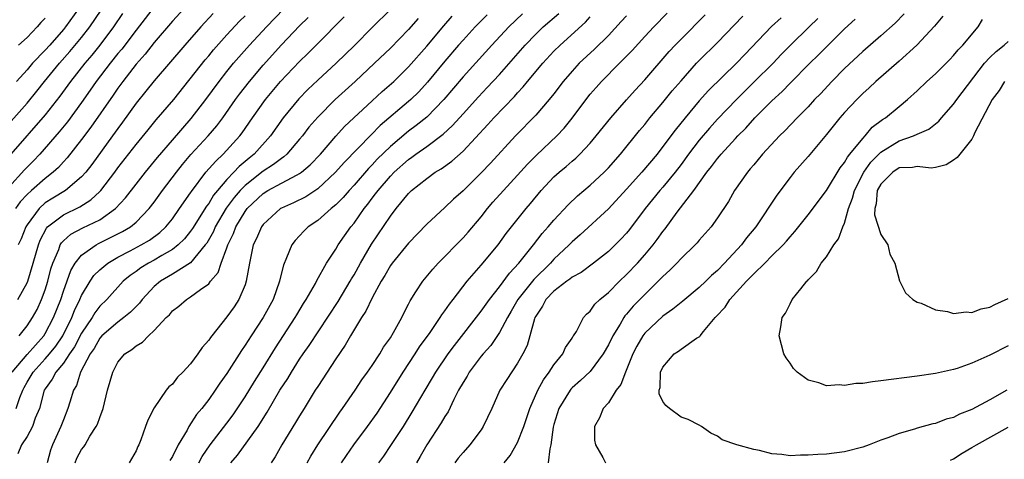
# Model space of a CAD drawing. Units: inches. Extents: x 2598000 to 2601000, y 1527000 to 1530000.
# Drawn here: x 2598652 to 2598761, y 1527289 to 1527338 of the extents above; entities that cross this region are included whole.
import ezdxf

# ---------------------------------------------------------------- set-up
doc = ezdxf.new("R2010")
doc.units = ezdxf.units.IN
doc.header["$MEASUREMENT"] = 0
doc.layers.add('LD25981527_2ft', color=31, linetype='Continuous')

msp = doc.modelspace()

# ---------------------------------------------------------------- linework, layer by layer
at = {"layer": 'LD25981527_2ft'}
for points, elevation in [([(2598650.36, 1527325.64), (2598653, 1527328.59), (2598654.09, 1527329.91), (2598654.94, 1527331), (2598656.57, 1527333), (2598657.72, 1527334.28), (2598659, 1527335.84), (2598659.91, 1527337), (2598661.15, 1527338.85)], 8010), ([(2598667, 1527339.22), (2598665, 1527336.65), (2598663.43, 1527334.57), (2598663, 1527334.07), (2598662.14, 1527333), (2598660.63, 1527331), (2598659.97, 1527330.03), (2598659, 1527328.67), (2598657.44, 1527326.56), (2598656.54, 1527325.46), (2598654.42, 1527323), (2598653.73, 1527322.27), (2598652.73, 1527321.27), (2598651, 1527319.37)], 8014), ([(2598663.53, 1527338.47), (2598662.53, 1527337), (2598661.01, 1527335), (2598660.12, 1527333.88), (2598659.36, 1527333), (2598657.8, 1527331), (2598656.62, 1527329.38), (2598655, 1527327.33), (2598651.23, 1527323)], 8012), ([(2598670.26, 1527339), (2598669, 1527337.62), (2598667, 1527335.3), (2598665.99, 1527334.01), (2598665, 1527332.9), (2598663.54, 1527331), (2598663, 1527330.25), (2598662.5, 1527329.5), (2598660.04, 1527325.96), (2598659, 1527324.61), (2598657.41, 1527322.59), (2598657, 1527322.16), (2598656.46, 1527321.54), (2598655.89, 1527321), (2598655, 1527320.31), (2598653.5, 1527319), (2598653, 1527318.55), (2598652.26, 1527317.74), (2598651.75, 1527317)], 8016), ([(2598658.65, 1527339), (2598657.25, 1527337), (2598657, 1527336.7), (2598655.51, 1527335), (2598655, 1527334.43), (2598653.62, 1527333), (2598653, 1527332.27), (2598651.86, 1527331)], 8008), ([(2598651.98, 1527307), (2598653, 1527308.81), (2598653.08, 1527309), (2598653.69, 1527311), (2598654.25, 1527313), (2598654.46, 1527313.54), (2598655.14, 1527314.86), (2598655.27, 1527315), (2598657, 1527316.33), (2598658.8, 1527317.2), (2598660.03, 1527317.97), (2598661, 1527318.87), (2598661.12, 1527319), (2598662.65, 1527321), (2598663, 1527321.49), (2598665, 1527324.05), (2598666.32, 1527325.68), (2598667.23, 1527326.77), (2598669.17, 1527329), (2598672.62, 1527333.38), (2598673, 1527333.82), (2598673.53, 1527334.47), (2598675, 1527336.12), (2598676.38, 1527337.62), (2598677, 1527338.24)], 8020), ([(2598693, 1527338.93), (2598691, 1527336.95), (2598689.04, 1527334.96), (2598687.03, 1527333), (2598685, 1527331.15), (2598683.9, 1527330.1), (2598682.91, 1527329.09), (2598681.2, 1527327), (2598679.81, 1527325), (2598678.01, 1527323), (2598677.44, 1527322.56), (2598676.36, 1527321.64), (2598675.76, 1527321), (2598675, 1527320.22), (2598673.96, 1527319), (2598673.53, 1527318.47), (2598673, 1527317.57), (2598672.75, 1527317.25), (2598671.21, 1527314.79), (2598671, 1527314.51), (2598670.33, 1527313.67), (2598669.64, 1527313), (2598669, 1527312.49), (2598667.83, 1527311.83), (2598667, 1527311.32), (2598666.39, 1527311), (2598665.52, 1527310.48), (2598665, 1527310.07), (2598664.36, 1527309.64), (2598663.6, 1527309), (2598661.77, 1527307), (2598661, 1527306.27), (2598660.46, 1527305.54), (2598660.16, 1527305), (2598659, 1527303.28), (2598658.22, 1527301.78), (2598657.67, 1527301), (2598657, 1527300), (2598656.16, 1527299), (2598655.78, 1527298.22), (2598655, 1527297.16), (2598654.9, 1527297), (2598654.38, 1527295), (2598653.91, 1527293.91), (2598653.6, 1527293), (2598653, 1527291.91), (2598652.4, 1527291), (2598651.99, 1527290.01)], 8028), ([(2598673.51, 1527338.49), (2598672.13, 1527337), (2598670.36, 1527335), (2598667, 1527331.07), (2598666.09, 1527329.91), (2598665, 1527328.59), (2598663.5, 1527326.5), (2598663, 1527325.83), (2598662.42, 1527325), (2598660.13, 1527321.87), (2598659.46, 1527321), (2598659, 1527320.49), (2598657.25, 1527319), (2598655.85, 1527318.15), (2598655, 1527317.62), (2598654.33, 1527317), (2598653, 1527315.22), (2598652.87, 1527315), (2598652.34, 1527313.66), (2598652.04, 1527313)], 8018), ([(2598652.12, 1527303), (2598653, 1527304.08), (2598653.61, 1527305), (2598654.1, 1527305.9), (2598654.61, 1527307), (2598655, 1527308.06), (2598655.3, 1527309), (2598655.64, 1527310.36), (2598655.85, 1527311), (2598656.49, 1527312.49), (2598656.66, 1527313), (2598656.78, 1527313.22), (2598657, 1527313.44), (2598657.83, 1527314.17), (2598659.13, 1527314.87), (2598661, 1527315.78), (2598662.73, 1527317), (2598663.83, 1527318.17), (2598665, 1527319.69), (2598666.04, 1527321), (2598667.37, 1527322.63), (2598669, 1527324.54), (2598671.08, 1527326.92), (2598672.67, 1527329), (2598674.14, 1527331), (2598675, 1527332.08), (2598675.75, 1527333), (2598676.32, 1527333.68), (2598677.5, 1527335), (2598679.35, 1527337), (2598681.27, 1527339)], 8022), ([(2598658.29, 1527289), (2598658.49, 1527289.51), (2598659, 1527290.48), (2598659.24, 1527290.76), (2598659.39, 1527291), (2598659.93, 1527291.93), (2598660.63, 1527293), (2598660.75, 1527293.25), (2598661, 1527294), (2598661.38, 1527295), (2598661.87, 1527297), (2598662.43, 1527299), (2598663, 1527300.08), (2598663.78, 1527301), (2598664.53, 1527301.47), (2598665, 1527301.88), (2598665.71, 1527302.29), (2598666.36, 1527303), (2598667, 1527303.58), (2598668.33, 1527305), (2598668.68, 1527305.32), (2598669, 1527305.74), (2598669.73, 1527306.27), (2598670.56, 1527307), (2598671, 1527307.27), (2598672.11, 1527308.11), (2598673, 1527308.73), (2598673.21, 1527309), (2598674.04, 1527309.96), (2598674.39, 1527311), (2598675, 1527312.67), (2598675.1, 1527313), (2598675.73, 1527314.27), (2598675.98, 1527315), (2598677, 1527316.68), (2598677.25, 1527317), (2598679, 1527318.67), (2598679.53, 1527319), (2598681, 1527319.81), (2598682.73, 1527320.73), (2598683, 1527320.86), (2598683.2, 1527321), (2598684.18, 1527321.82), (2598685.3, 1527323), (2598687, 1527324.96), (2598687.97, 1527326.03), (2598691, 1527328.88), (2598692.11, 1527329.89), (2598693.38, 1527331), (2598695, 1527332.59), (2598697, 1527334.89), (2598698.87, 1527337.13), (2598699.81, 1527338.19)], 8032), ([(2598703.66, 1527338.34), (2598702.32, 1527337), (2598701, 1527335.56), (2598700.51, 1527335), (2598699, 1527333.23), (2598697.09, 1527330.91), (2598696.13, 1527329.87), (2598695.24, 1527329), (2598695, 1527328.78), (2598691.87, 1527326.13), (2598690.87, 1527325.13), (2598687.92, 1527322.08), (2598686.97, 1527321), (2598685, 1527319.16), (2598683.69, 1527318.31), (2598682.35, 1527317.65), (2598681, 1527317.05), (2598680.92, 1527317), (2598679, 1527315.26), (2598678.81, 1527315), (2598678.28, 1527313.72), (2598677.91, 1527313), (2598677.48, 1527311), (2598677.14, 1527309), (2598677, 1527308.6), (2598676.33, 1527307), (2598675.8, 1527306.2), (2598675, 1527305.08), (2598673.34, 1527303), (2598673.19, 1527302.81), (2598673, 1527302.5), (2598672.29, 1527301.71), (2598671.8, 1527301), (2598671, 1527299.9), (2598670.16, 1527299), (2598669.57, 1527298.43), (2598669, 1527297.68), (2598668.63, 1527297.37), (2598668.32, 1527297), (2598667, 1527295.07), (2598666.29, 1527293.71), (2598666.06, 1527293), (2598665.54, 1527291.54), (2598665.3, 1527291), (2598665.19, 1527290.81), (2598665, 1527290.34), (2598664.25, 1527289)], 8034), ([(2598707.56, 1527338.44), (2598706.03, 1527337), (2598704.17, 1527335), (2598701, 1527331.49), (2598698.88, 1527329), (2598697, 1527327.08), (2598695.86, 1527326.14), (2598695, 1527325.51), (2598693, 1527323.85), (2598691.56, 1527322.44), (2598691, 1527321.83), (2598690.59, 1527321.41), (2598689, 1527319.59), (2598688.45, 1527319), (2598687.79, 1527318.21), (2598687, 1527317.42), (2598686.49, 1527317), (2598685, 1527315.68), (2598683.96, 1527315), (2598683.47, 1527314.53), (2598682.51, 1527313.49), (2598682.15, 1527313), (2598681.58, 1527311.58), (2598681.22, 1527310.78), (2598680.82, 1527309.18), (2598680.79, 1527309), (2598680.09, 1527307), (2598679, 1527305), (2598677.66, 1527303), (2598677, 1527301.95), (2598676.61, 1527301.39), (2598675, 1527298.85), (2598674.22, 1527297.78), (2598673.72, 1527297), (2598673, 1527296), (2598672.23, 1527295), (2598671.67, 1527294.33), (2598670.82, 1527293), (2598670.62, 1527292.62), (2598669.65, 1527291), (2598669, 1527289.72), (2598668.73, 1527289.27)], 8036), ([(2598671.91, 1527289), (2598672.3, 1527289.7), (2598673.17, 1527291), (2598675, 1527293.37), (2598675.7, 1527294.3), (2598677, 1527296.28), (2598678.03, 1527297.97), (2598679, 1527299.48), (2598680.34, 1527301.66), (2598682.52, 1527305), (2598682.69, 1527305.31), (2598683.45, 1527306.55), (2598683.75, 1527307), (2598684.75, 1527308.75), (2598684.91, 1527309.09), (2598685.98, 1527311), (2598687, 1527312.53), (2598687.27, 1527313), (2598688.66, 1527315), (2598689, 1527315.41), (2598690.11, 1527317), (2598690.51, 1527317.49), (2598691, 1527318.15), (2598691.38, 1527318.62), (2598691.65, 1527319), (2598693, 1527320.58), (2598693.41, 1527321), (2598695, 1527322.42), (2598695.35, 1527322.65), (2598695.8, 1527323), (2598697, 1527323.84), (2598698.82, 1527325.18), (2598699.86, 1527326.14), (2598701, 1527327.44), (2598702.69, 1527329.31), (2598703.66, 1527330.34), (2598705, 1527331.78), (2598707.83, 1527335), (2598709, 1527336.19), (2598709.84, 1527337), (2598711.53, 1527338.47)], 8038), ([(2598719, 1527338.23), (2598718.42, 1527337.58), (2598717, 1527336.07), (2598715.46, 1527334.54), (2598713.8, 1527333), (2598713, 1527332.13), (2598712.03, 1527331), (2598711, 1527329.64), (2598710.48, 1527329), (2598709, 1527327.3), (2598706.77, 1527325), (2598704.01, 1527321.99), (2598703, 1527320.94), (2598701, 1527318.97), (2598699.97, 1527318.03), (2598699, 1527317.12), (2598697, 1527315.27), (2598695, 1527313.18), (2598693.21, 1527311), (2598693, 1527310.72), (2598692.38, 1527309.62), (2598691.99, 1527309), (2598691, 1527307.17), (2598690.3, 1527305.7), (2598689.82, 1527305), (2598688.62, 1527303), (2598688.04, 1527301.96), (2598687, 1527300.46), (2598685, 1527297.43), (2598684.73, 1527297), (2598683.52, 1527295), (2598683, 1527294.18), (2598682.56, 1527293.44), (2598681.04, 1527291), (2598680.33, 1527289.67), (2598679.88, 1527289)], 8042), ([(2598683.86, 1527289), (2598684.25, 1527289.75), (2598685.02, 1527291), (2598687.43, 1527294.57), (2598687.75, 1527295), (2598689.14, 1527297), (2598689.87, 1527298.13), (2598690.5, 1527299), (2598691, 1527299.73), (2598691.84, 1527301), (2598692.26, 1527301.74), (2598693, 1527302.77), (2598693.35, 1527303.35), (2598694.26, 1527305), (2598694.5, 1527305.5), (2598695, 1527306.48), (2598695.17, 1527306.83), (2598695.82, 1527307.82), (2598696.56, 1527309), (2598697.67, 1527310.33), (2598698.27, 1527311), (2598701, 1527313.79), (2598701.58, 1527314.42), (2598703, 1527316.1), (2598703.7, 1527317), (2598704.3, 1527317.7), (2598705.45, 1527319), (2598707, 1527320.69), (2598708.1, 1527321.9), (2598709.1, 1527322.9), (2598711.32, 1527325), (2598712.13, 1527325.87), (2598713.03, 1527326.97), (2598714.73, 1527329.27), (2598715, 1527329.6), (2598715.65, 1527330.35), (2598716.23, 1527331), (2598718.24, 1527333), (2598719.61, 1527334.39), (2598721, 1527335.93), (2598722, 1527337), (2598723.49, 1527338.51)], 8044), ([(2598687.64, 1527289), (2598688.18, 1527289.82), (2598688.98, 1527291), (2598690.47, 1527293), (2598691.53, 1527294.47), (2598693, 1527296.74), (2598694.41, 1527299), (2598695.73, 1527301), (2598696.22, 1527301.77), (2598697.37, 1527303.37), (2598698.49, 1527305), (2598698.68, 1527305.32), (2598699, 1527305.74), (2598699.51, 1527306.49), (2598699.93, 1527307), (2598701.45, 1527309), (2598703, 1527310.78), (2598704.86, 1527313), (2598705.75, 1527314.25), (2598706.32, 1527315), (2598707.94, 1527317), (2598708.43, 1527317.57), (2598709.62, 1527319), (2598711, 1527320.48), (2598711.58, 1527321), (2598712.36, 1527321.64), (2598713, 1527322.22), (2598713.43, 1527322.57), (2598713.86, 1527323), (2598715, 1527324.22), (2598715.67, 1527325), (2598717.27, 1527327), (2598719, 1527328.99), (2598719.95, 1527330.05), (2598721, 1527331.17), (2598723.7, 1527334.3), (2598724.35, 1527335), (2598725, 1527335.67), (2598727.67, 1527338.33)], 8046), ([(2598691.74, 1527289), (2598692.27, 1527289.73), (2598693.07, 1527290.93), (2598694.44, 1527293), (2598695.41, 1527294.59), (2598696.82, 1527297), (2598697.65, 1527298.35), (2598698.02, 1527299), (2598699.38, 1527301), (2598700.06, 1527301.94), (2598703, 1527305.69), (2598703.91, 1527307), (2598705, 1527308.4), (2598706.1, 1527309.9), (2598707.16, 1527311), (2598708.75, 1527313), (2598709.73, 1527314.27), (2598710.39, 1527315), (2598711, 1527315.72), (2598712.58, 1527317.42), (2598713.6, 1527318.4), (2598715, 1527319.58), (2598716.53, 1527321), (2598717, 1527321.49), (2598718.34, 1527323), (2598720.42, 1527325.58), (2598721, 1527326.27), (2598721.58, 1527327), (2598723, 1527328.67), (2598724.04, 1527329.96), (2598725, 1527331.08), (2598726.7, 1527333), (2598727, 1527333.31), (2598729, 1527335.29), (2598731.82, 1527338.18)], 8048), ([(2598749.56, 1527338.44), (2598748.57, 1527337.43), (2598747, 1527336.01), (2598745, 1527334.28), (2598743, 1527332.41), (2598741.61, 1527331), (2598740.35, 1527329.65), (2598739.71, 1527329), (2598739, 1527328.22), (2598737.79, 1527327), (2598736.44, 1527325.56), (2598735.85, 1527325), (2598733.98, 1527323), (2598733, 1527321.83), (2598732.63, 1527321.37), (2598732.3, 1527321), (2598730.9, 1527319), (2598730.21, 1527317.79), (2598729, 1527315.97), (2598728.31, 1527315), (2598727, 1527313.52), (2598726.77, 1527313.23), (2598726.55, 1527313), (2598725, 1527311.5), (2598724.54, 1527311), (2598723.78, 1527310.22), (2598723, 1527309.53), (2598722.75, 1527309.25), (2598722.5, 1527309), (2598721, 1527307.56), (2598719.74, 1527306.26), (2598719, 1527305.37), (2598718.82, 1527305.18), (2598718.7, 1527305), (2598718.29, 1527304.29), (2598717.49, 1527303), (2598717, 1527301.99), (2598716.44, 1527301), (2598715, 1527299.06), (2598713.94, 1527298.06), (2598713, 1527297.25), (2598712.88, 1527297.12), (2598712.79, 1527297), (2598711.55, 1527295), (2598711, 1527293.23), (2598710.92, 1527292.92), (2598710.66, 1527291), (2598710.54, 1527290.54), (2598710.38, 1527289)], 8056), ([(2598753.82, 1527338.18), (2598752.91, 1527337.09), (2598750.95, 1527335), (2598749, 1527333.22), (2598746.43, 1527331), (2598745.7, 1527330.29), (2598745, 1527329.66), (2598744.34, 1527329), (2598743, 1527327.57), (2598742.5, 1527327), (2598741, 1527325.15), (2598739, 1527322.75), (2598737.46, 1527321), (2598737, 1527320.44), (2598735.53, 1527318.47), (2598733.22, 1527315), (2598732.22, 1527313.78), (2598731.64, 1527313), (2598729.77, 1527311), (2598729, 1527310.2), (2598728.36, 1527309.64), (2598727.72, 1527309), (2598727, 1527308.32), (2598725.19, 1527306.81), (2598725, 1527306.67), (2598724.08, 1527305.92), (2598723, 1527305.17), (2598721, 1527303.28), (2598720.79, 1527303), (2598720.14, 1527301.86), (2598719.71, 1527301), (2598718.89, 1527299), (2598718.36, 1527297.64), (2598717.86, 1527297), (2598717, 1527295.63), (2598716.42, 1527295), (2598716.03, 1527293.97), (2598715.46, 1527293), (2598715.49, 1527291.5), (2598715.59, 1527291), (2598716.41, 1527289.59), (2598716.67, 1527289)], 8058), ([(2598651.38, 1527299), (2598653, 1527300.93), (2598654.85, 1527303), (2598655, 1527303.23), (2598655.93, 1527305), (2598656.71, 1527307), (2598657, 1527307.91), (2598657.81, 1527310.19), (2598658.31, 1527311), (2598659, 1527311.86), (2598660.61, 1527313), (2598660.86, 1527313.14), (2598662.2, 1527313.8), (2598663.51, 1527314.49), (2598664.38, 1527315), (2598665, 1527315.51), (2598666.46, 1527317), (2598667, 1527317.69), (2598667.93, 1527319), (2598669.44, 1527321), (2598670.13, 1527321.87), (2598671.05, 1527322.95), (2598672.95, 1527325), (2598673.88, 1527326.12), (2598674.54, 1527327), (2598675.95, 1527329), (2598676.4, 1527329.6), (2598677.48, 1527331), (2598679, 1527332.8), (2598681, 1527335.03), (2598683, 1527337.13), (2598683.95, 1527338.05)], 8024), ([(2598651.82, 1527295), (2598652.21, 1527296.21), (2598652.53, 1527297), (2598652.68, 1527297.32), (2598653, 1527297.88), (2598653.66, 1527299), (2598655, 1527300.45), (2598655.48, 1527301), (2598656.16, 1527301.84), (2598656.95, 1527303), (2598657.95, 1527305), (2598658.23, 1527305.77), (2598658.82, 1527307), (2598659, 1527307.44), (2598659.94, 1527309), (2598660.37, 1527309.63), (2598661, 1527310.26), (2598661.88, 1527311), (2598663, 1527311.66), (2598664.35, 1527312.35), (2598665.57, 1527313), (2598666.47, 1527313.53), (2598667.63, 1527314.37), (2598668.29, 1527315), (2598669, 1527315.88), (2598669.8, 1527317), (2598671, 1527318.74), (2598671.1, 1527318.9), (2598672.7, 1527321), (2598673.77, 1527322.23), (2598674.61, 1527323), (2598676.43, 1527325), (2598676.67, 1527325.33), (2598677.84, 1527327), (2598679.26, 1527329), (2598680.92, 1527331), (2598683, 1527333.21), (2598683.92, 1527334.08), (2598684.83, 1527335), (2598687.9, 1527338.1)], 8026), ([(2598655, 1527337.98), (2598654.52, 1527337.48), (2598654.12, 1527337), (2598653, 1527335.85), (2598652.08, 1527335)], 8006), ([(2598696.06, 1527337.94), (2598695, 1527336.72), (2598693, 1527334.67), (2598691.27, 1527333), (2598689.11, 1527331), (2598686.92, 1527329), (2598685, 1527327.08), (2598684.04, 1527325.96), (2598683.31, 1527325), (2598683, 1527324.63), (2598681.62, 1527323), (2598681.29, 1527322.71), (2598681, 1527322.52), (2598680.15, 1527321.85), (2598679, 1527321.11), (2598677, 1527319.55), (2598676.47, 1527319), (2598675.79, 1527318.21), (2598674.94, 1527317.06), (2598673.73, 1527315), (2598673.52, 1527314.48), (2598672.79, 1527313.21), (2598672.63, 1527313), (2598671, 1527311.04), (2598669, 1527309.77), (2598667.71, 1527309), (2598667, 1527308.41), (2598665.69, 1527307), (2598665.4, 1527306.6), (2598665, 1527306.21), (2598664.41, 1527305.59), (2598663.67, 1527305), (2598663, 1527304.51), (2598661.25, 1527303), (2598661, 1527302.72), (2598660.39, 1527301.61), (2598659.96, 1527301), (2598658.9, 1527299), (2598658.46, 1527297.54), (2598658.1, 1527297), (2598657.7, 1527295.7), (2598657.51, 1527295), (2598657, 1527293.75), (2598656.74, 1527293), (2598655.82, 1527291), (2598655.6, 1527290.4), (2598655.22, 1527289)], 8030), ([(2598675.45, 1527289), (2598676.16, 1527289.84), (2598678.44, 1527293), (2598679.42, 1527294.58), (2598680.84, 1527297), (2598681.7, 1527298.3), (2598682.11, 1527299), (2598683, 1527300.41), (2598683.4, 1527301), (2598684.06, 1527301.94), (2598687.24, 1527306.76), (2598688.58, 1527309), (2598688.73, 1527309.27), (2598689, 1527309.72), (2598689.7, 1527311), (2598690.92, 1527313.08), (2598693, 1527316.18), (2598693.64, 1527317), (2598695, 1527318.67), (2598695.34, 1527319), (2598697, 1527320.33), (2598697.95, 1527321), (2598698.61, 1527321.39), (2598699.77, 1527322.23), (2598701, 1527323.32), (2598703.74, 1527326.26), (2598704.39, 1527327), (2598706.65, 1527329.35), (2598707, 1527329.76), (2598707.61, 1527330.39), (2598708.1, 1527331), (2598709.78, 1527333), (2598711, 1527334.32), (2598711.68, 1527335), (2598714.47, 1527337.54), (2598715, 1527338.1)], 8040), ([(2598736.01, 1527337.99), (2598734.97, 1527337.03), (2598732.02, 1527333.98), (2598731.09, 1527333), (2598728.01, 1527329.99), (2598727, 1527328.86), (2598725.44, 1527327), (2598724.35, 1527325.65), (2598723, 1527323.82), (2598722.36, 1527323), (2598720.68, 1527321), (2598719, 1527319.15), (2598717, 1527316.99), (2598713.89, 1527314.11), (2598713, 1527313.34), (2598712.67, 1527313), (2598711, 1527311.42), (2598710.63, 1527311), (2598708.79, 1527309.21), (2598707.04, 1527307), (2598706.31, 1527305.69), (2598705.88, 1527305), (2598705, 1527303.36), (2598704.06, 1527301.94), (2598703.21, 1527301), (2598703, 1527300.75), (2598701.68, 1527299), (2598701.44, 1527298.56), (2598701, 1527297.86), (2598700.52, 1527297), (2598700, 1527296), (2598699.36, 1527294.64), (2598699, 1527294.12), (2598698.59, 1527293.41), (2598697.01, 1527291), (2598696.3, 1527289.7), (2598695.89, 1527289)], 8050), ([(2598740.07, 1527337.93), (2598739.09, 1527337), (2598737.07, 1527335), (2598736.04, 1527333.96), (2598735.13, 1527333), (2598733.06, 1527330.94), (2598732.05, 1527329.95), (2598731.1, 1527329), (2598729, 1527326.84), (2598728.13, 1527325.87), (2598727, 1527324.53), (2598725.84, 1527323), (2598725, 1527321.85), (2598724.34, 1527321), (2598723, 1527319.36), (2598722.68, 1527319), (2598721.04, 1527317), (2598719.31, 1527314.69), (2598719, 1527314.29), (2598718.38, 1527313.62), (2598717.76, 1527313), (2598717, 1527312.28), (2598715.36, 1527311), (2598714.02, 1527309.98), (2598713, 1527309.44), (2598712.77, 1527309.23), (2598712.43, 1527309), (2598711, 1527307.91), (2598710.12, 1527307), (2598709.74, 1527306.26), (2598709, 1527305.15), (2598708.92, 1527305), (2598708.87, 1527304.87), (2598708.36, 1527303), (2598708.06, 1527301.94), (2598707.58, 1527301), (2598707, 1527299.97), (2598705.81, 1527298.19), (2598705.06, 1527297), (2598704.17, 1527295), (2598703.23, 1527293), (2598703, 1527292.66), (2598701.74, 1527291), (2598701, 1527290.16), (2598700.48, 1527289.52), (2598700.11, 1527289)], 8052), ([(2598705.53, 1527289), (2598706.19, 1527289.81), (2598707, 1527291.25), (2598707.7, 1527293), (2598708.37, 1527295), (2598709.25, 1527297), (2598709.85, 1527298.15), (2598710.49, 1527299), (2598711, 1527299.8), (2598712, 1527301), (2598712.3, 1527301.7), (2598713, 1527302.72), (2598713.1, 1527302.9), (2598713.18, 1527303), (2598713.48, 1527303.48), (2598714.25, 1527305), (2598714.61, 1527305.39), (2598715, 1527305.71), (2598715.52, 1527306.48), (2598716.07, 1527307), (2598717, 1527307.76), (2598718.21, 1527309), (2598719, 1527309.73), (2598720.2, 1527311), (2598721, 1527311.9), (2598721.92, 1527313), (2598722.39, 1527313.61), (2598723, 1527314.48), (2598723.24, 1527314.76), (2598724.59, 1527316.59), (2598726.41, 1527319), (2598727.85, 1527321), (2598728.36, 1527321.64), (2598729, 1527322.51), (2598729.23, 1527322.77), (2598729.41, 1527323), (2598731, 1527324.73), (2598731.26, 1527325), (2598732.13, 1527325.87), (2598733.14, 1527327), (2598735, 1527328.88), (2598736.12, 1527329.88), (2598737, 1527330.8), (2598739.19, 1527333), (2598740.1, 1527333.9), (2598741, 1527334.82), (2598743, 1527336.78), (2598744.16, 1527337.84)], 8054), ([(2598760.86, 1527297), (2598759, 1527295.95), (2598757, 1527294.87), (2598755.65, 1527294.35), (2598755, 1527294.01), (2598754.19, 1527293.81), (2598753, 1527293.34), (2598752.71, 1527293.29), (2598751, 1527292.81), (2598750.71, 1527292.71), (2598749, 1527292.24), (2598747.76, 1527291.76), (2598747, 1527291.52), (2598745.73, 1527291), (2598745, 1527290.74), (2598743, 1527290.23), (2598741, 1527289.98), (2598740.07, 1527289.93), (2598739, 1527289.84), (2598738.16, 1527289.84), (2598737, 1527289.79), (2598736.08, 1527289.92), (2598735, 1527290.01), (2598733.63, 1527290.37), (2598733, 1527290.48), (2598731.13, 1527291), (2598729.54, 1527291.54), (2598729, 1527291.95), (2598728.29, 1527292.29), (2598727.24, 1527293), (2598727, 1527293.14), (2598725.77, 1527293.77), (2598725, 1527294.03), (2598723.73, 1527295), (2598723.33, 1527295.33), (2598723, 1527295.77), (2598722.61, 1527296.61), (2598722.61, 1527297), (2598722.7, 1527297.3), (2598722.75, 1527299), (2598723, 1527299.55), (2598724.26, 1527301), (2598724.72, 1527301.29), (2598725, 1527301.54), (2598726.72, 1527302.72), (2598727, 1527302.87), (2598727.08, 1527302.92), (2598727.1, 1527303), (2598727.47, 1527303.46), (2598728.75, 1527305), (2598728.88, 1527305.12), (2598729.85, 1527306.15), (2598730.38, 1527307), (2598732.2, 1527309), (2598732.6, 1527309.4), (2598733, 1527309.83), (2598734.22, 1527311), (2598735, 1527311.8), (2598736.23, 1527313), (2598736.6, 1527313.4), (2598737, 1527313.9), (2598737.53, 1527314.47), (2598739, 1527316.32), (2598741, 1527319.01), (2598742.51, 1527321.49), (2598743, 1527322.08), (2598743.32, 1527322.68), (2598743.6, 1527323), (2598745, 1527324.73), (2598745.26, 1527325), (2598746.05, 1527325.95), (2598747.19, 1527326.81), (2598747.5, 1527327), (2598749, 1527328.25), (2598749.94, 1527329), (2598751, 1527329.97), (2598752.07, 1527331), (2598753, 1527331.85), (2598754.58, 1527333.42), (2598755, 1527333.85), (2598755.51, 1527334.49), (2598756.03, 1527335), (2598757.73, 1527337), (2598758.19, 1527337.81)], 8060), ([(2598761, 1527301.9), (2598759, 1527300.86), (2598757, 1527299.98), (2598755.41, 1527299.41), (2598755, 1527299.29), (2598753, 1527298.83), (2598751, 1527298.54), (2598747, 1527298.02), (2598746.07, 1527297.93), (2598745, 1527297.76), (2598744.26, 1527297.73), (2598743, 1527297.53), (2598742.4, 1527297.6), (2598741, 1527297.49), (2598740.18, 1527297.82), (2598739, 1527298.1), (2598737.78, 1527299), (2598737.39, 1527299.39), (2598737, 1527299.98), (2598736.56, 1527300.56), (2598736.32, 1527301), (2598735.81, 1527303), (2598735.98, 1527303.98), (2598736.13, 1527305), (2598736.5, 1527305.5), (2598737, 1527306.53), (2598737.25, 1527307), (2598738.18, 1527308.18), (2598738.86, 1527309), (2598738.94, 1527309.06), (2598739, 1527309.14), (2598739.91, 1527310.09), (2598740.43, 1527311), (2598741, 1527311.7), (2598741.83, 1527313), (2598742.33, 1527313.67), (2598742.83, 1527315), (2598743, 1527315.39), (2598743.44, 1527317), (2598743.87, 1527318.13), (2598744.08, 1527319), (2598745.14, 1527321), (2598745.9, 1527322.1), (2598747, 1527323.2), (2598749, 1527324.45), (2598750.61, 1527325), (2598751, 1527325.18), (2598752.27, 1527325.73), (2598753.38, 1527326.62), (2598753.69, 1527327), (2598755, 1527328.49), (2598755.36, 1527329), (2598758.42, 1527333), (2598759, 1527333.64), (2598759.69, 1527334.31), (2598760.57, 1527335), (2598761, 1527335.41)], 8062), ([(2598760.62, 1527331), (2598760.01, 1527329.99), (2598759.27, 1527329), (2598757.36, 1527325.36), (2598757.2, 1527325), (2598757, 1527324.66), (2598755.39, 1527322.61), (2598755, 1527322.32), (2598754.19, 1527321.81), (2598753, 1527321.51), (2598752.55, 1527321.45), (2598751, 1527321.63), (2598750.49, 1527321.51), (2598749, 1527321.47), (2598748.3, 1527321), (2598747, 1527319.7), (2598746.61, 1527319), (2598746.47, 1527317.53), (2598746.32, 1527317), (2598746.3, 1527316.3), (2598747, 1527314.15), (2598747.76, 1527313), (2598748, 1527312), (2598748.52, 1527311), (2598749.04, 1527309.04), (2598749.71, 1527307.71), (2598750.52, 1527307), (2598751, 1527306.71), (2598751.42, 1527306.58), (2598753, 1527305.87), (2598754.32, 1527305.68), (2598755, 1527305.46), (2598756.38, 1527305.62), (2598757, 1527305.56), (2598758.05, 1527305.95), (2598759, 1527306.13), (2598759.56, 1527306.44), (2598761, 1527307.11)], 8064), ([(2598754.68, 1527289.32), (2598755, 1527289.46), (2598755.94, 1527290.06), (2598757, 1527290.68), (2598757.52, 1527291), (2598761, 1527292.95)], 8058)]:
    msp.add_lwpolyline(points, dxfattribs=dict(at, elevation=elevation))

doc.saveas('drawing.dxf')
